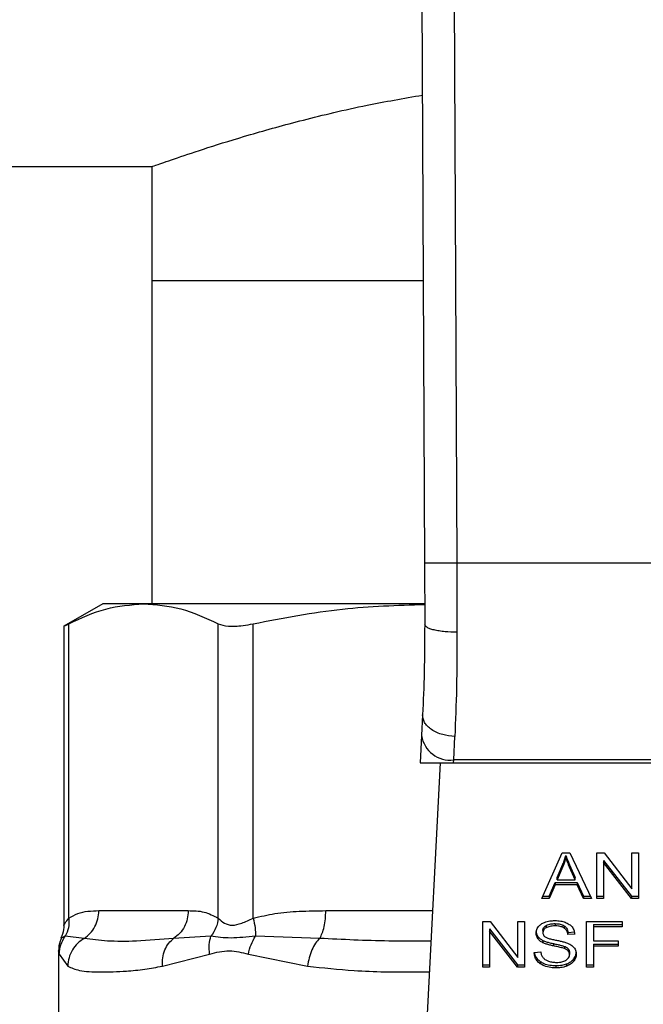
# Model space of a CAD drawing. Units: inches. Extents: x 0.4 to 10.6, y 0.4 to 8.1.
# Drawn here: x 6.7 to 6.7, y 6.5 to 6.6 of the extents above; entities that cross this region are included whole.
import ezdxf

# ---------------------------------------------------------------- set-up
doc = ezdxf.new("R2010")
doc.units = ezdxf.units.IN
doc.header["$MEASUREMENT"] = 0

msp = doc.modelspace()

# ---------------------------------------------------------------- linework, layer by layer
at = {"color": 7, "linetype": 'Continuous', "lineweight": 25}
for p, q in [((6.712628, 6.622346), (6.71287, 6.566315)), ((6.714878, 6.622355), (6.71512, 6.566325)), ((6.199291, 6.593937), (6.693892, 6.593937)), ((6.693892, 6.593937), (6.693892, 6.586007)), ((6.693892, 6.586007), (6.693892, 6.563482)), ((6.693892, 6.586007), (6.712785, 6.586007)), ((6.71287, 6.566315), (6.712888, 6.562053)), ((6.71512, 6.566325), (6.715138, 6.561504)), ((6.740493, 6.566325), (6.71512, 6.566325)), ((6.690461, 6.563482), (6.687755, 6.561919)), ((6.693304, 6.563482), (6.690461, 6.563482)), ((6.712852, 6.563482), (6.693304, 6.563482)), ((6.687755, 6.561942), (6.687755, 6.541093)), ((6.688097, 6.541584), (6.688097, 6.562095)), ((6.69851, 6.541584), (6.69851, 6.562095)), ((6.700945, 6.541584), (6.700945, 6.562095)), ((6.712739, 6.555757), (6.712664, 6.554311)), ((6.712664, 6.554311), (6.712566, 6.552402)), ((6.714911, 6.552604), (6.714986, 6.55424)), ((6.712566, 6.552402), (6.714901, 6.552402)), ((6.713974, 6.552402), (6.712655, 6.526908)), ((6.714901, 6.552402), (6.714911, 6.552604)), ((6.714901, 6.552402), (6.740712, 6.552402)), ((6.740702, 6.552604), (6.714911, 6.552604)), ((6.721051, 6.542952), (6.722472, 6.546134)), ((6.722472, 6.546134), (6.722994, 6.546134)), ((6.722994, 6.546134), (6.724507, 6.542952)), ((6.724878, 6.546134), (6.725379, 6.546134)), ((6.724878, 6.542952), (6.724878, 6.546134)), ((6.725379, 6.546134), (6.727318, 6.543629)), ((6.727318, 6.546134), (6.727785, 6.546134)), ((6.727318, 6.543629), (6.727318, 6.546134)), ((6.727785, 6.546134), (6.727785, 6.542952)), ((6.722721, 6.5458), (6.722721, 6.545959)), ((6.725348, 6.545614), (6.727285, 6.543111)), ((6.725348, 6.545614), (6.725348, 6.545455)), ((6.727285, 6.542952), (6.725348, 6.545455)), ((6.725348, 6.545455), (6.725348, 6.542952)), ((6.722107, 6.544418), (6.722518, 6.545351)), ((6.722518, 6.545192), (6.722107, 6.544259)), ((6.722518, 6.545351), (6.722518, 6.545192)), ((6.722982, 6.545299), (6.723365, 6.544418)), ((6.722982, 6.54514), (6.722982, 6.545299)), ((6.723365, 6.544259), (6.722982, 6.54514)), ((6.721564, 6.543111), (6.721966, 6.544075)), ((6.721966, 6.544075), (6.723519, 6.544075)), ((6.721966, 6.544075), (6.721966, 6.543916)), ((6.722107, 6.544259), (6.722107, 6.544418)), ((6.722107, 6.544259), (6.723365, 6.544259)), ((6.723365, 6.544259), (6.723365, 6.544418)), ((6.723519, 6.544075), (6.723945, 6.543111)), ((6.723519, 6.544075), (6.723519, 6.543916)), ((6.721966, 6.543916), (6.721564, 6.542952)), ((6.723519, 6.543916), (6.721966, 6.543916)), ((6.723945, 6.542952), (6.723519, 6.543916)), ((6.721564, 6.542952), (6.721051, 6.542952)), ((6.721122, 6.543111), (6.721564, 6.543111)), ((6.721564, 6.543111), (6.721564, 6.542952)), ((6.723945, 6.543111), (6.724431, 6.543111)), ((6.723945, 6.543111), (6.723945, 6.542952)), ((6.724507, 6.542952), (6.723945, 6.542952)), ((6.724878, 6.543111), (6.725348, 6.543111)), ((6.725348, 6.542952), (6.724878, 6.542952)), ((6.727285, 6.543111), (6.727785, 6.543111)), ((6.727285, 6.543111), (6.727285, 6.542952)), ((6.727785, 6.542952), (6.727285, 6.542952)), ((6.69019, 6.542109), (6.696417, 6.542109)), ((6.716942, 6.541361), (6.717442, 6.541361)), ((6.716942, 6.53818), (6.716942, 6.541361)), ((6.717442, 6.541361), (6.719382, 6.538857)), ((6.719382, 6.541361), (6.719848, 6.541361)), ((6.719382, 6.538857), (6.719382, 6.541361)), ((6.719848, 6.541361), (6.719848, 6.53818)), ((6.724148, 6.541361), (6.726637, 6.541361)), ((6.724148, 6.53818), (6.724148, 6.541361)), ((6.726637, 6.541361), (6.726637, 6.540986)), ((6.717411, 6.540841), (6.719348, 6.538339)), ((6.717411, 6.540841), (6.717411, 6.540682)), ((6.719348, 6.53818), (6.717411, 6.540682)), ((6.717411, 6.540682), (6.717411, 6.53818)), ((6.721122, 6.540735), (6.721122, 6.540576)), ((6.721339, 6.541074), (6.721339, 6.540915)), ((6.721972, 6.541206), (6.721972, 6.541047)), ((6.722604, 6.541056), (6.722604, 6.540897)), ((6.722868, 6.540596), (6.723338, 6.540626)), ((6.722868, 6.540596), (6.722868, 6.540437)), ((6.724636, 6.541145), (6.726637, 6.541145)), ((6.724636, 6.541145), (6.724636, 6.540986)), ((6.724636, 6.540986), (6.724636, 6.540001)), ((6.726637, 6.540986), (6.724636, 6.540986)), ((6.689174, 6.540176), (6.687848, 6.540333)), ((6.698, 6.540333), (6.695401, 6.540176)), ((6.705577, 6.540176), (6.701103, 6.540333)), ((6.720774, 6.540313), (6.720774, 6.540154)), ((6.721119, 6.540034), (6.721119, 6.539875)), ((6.723338, 6.540467), (6.722868, 6.540437)), ((6.724636, 6.540001), (6.726367, 6.540001)), ((6.726367, 6.540001), (6.726367, 6.539625)), ((6.687384, 6.539317), (6.687384, 6.533344)), ((6.720511, 6.539204), (6.720971, 6.539239)), ((6.721861, 6.539812), (6.721861, 6.539653)), ((6.722622, 6.539623), (6.722622, 6.539464)), ((6.722887, 6.53945), (6.722887, 6.539291)), ((6.722976, 6.539205), (6.722976, 6.539046)), ((6.724636, 6.539784), (6.726367, 6.539784)), ((6.724636, 6.539784), (6.724636, 6.539625)), ((6.726367, 6.539625), (6.724636, 6.539625)), ((6.724636, 6.539625), (6.724636, 6.53818)), ((6.687429, 6.539082), (6.688022, 6.538242)), ((6.694616, 6.538242), (6.697904, 6.539082)), ((6.700607, 6.539082), (6.704733, 6.538242)), ((6.720931, 6.538575), (6.720931, 6.538416)), ((6.723266, 6.538743), (6.723266, 6.538584)), ((6.716942, 6.538339), (6.717411, 6.538339)), ((6.717411, 6.53818), (6.716942, 6.53818)), ((6.719348, 6.538339), (6.719848, 6.538339)), ((6.719348, 6.538339), (6.719348, 6.53818)), ((6.719848, 6.53818), (6.719348, 6.53818)), ((6.722024, 6.538285), (6.722024, 6.538126)), ((6.722772, 6.538401), (6.722772, 6.538241)), ((6.724148, 6.538339), (6.724636, 6.538339)), ((6.724636, 6.53818), (6.724148, 6.53818))]:
    msp.add_line(p, q, dxfattribs=at)
at = {"color": 1, "linetype": 'Continuous', "lineweight": 25}
msp.add_line((6.705998, 6.542109), (6.713441, 6.542109), dxfattribs=at)
at = {"color": 7, "linetype": 'Continuous', "lineweight": 25}
msp.add_arc((6.714675, 6.554626), 0.002035, 188.89244, 276.65415, dxfattribs=at)
for points, knots in [([(6.693892, 6.593937), (6.693977, 6.593968), (6.694148, 6.59403), (6.695524, 6.594515), (6.697686, 6.595239), (6.700635, 6.596159), (6.704373, 6.597189), (6.708411, 6.59817), (6.711418, 6.598693), (6.712729, 6.598921)], [0, 0, 0, 0, 0.143317, 0.290946, 0.434222, 0.581391, 0.729785, 0.882198, 1, 1, 1, 1]), ([(6.71512, 6.566325), (6.714837, 6.566324), (6.714401, 6.566322), (6.713878, 6.566319), (6.713517, 6.566318), (6.713227, 6.566317), (6.712946, 6.566315), (6.7129, 6.566315), (6.71287, 6.566315)], [0, 0, 0, 0, 0.2394568, 0.3683606, 0.5, 0.6316393, 0.7605431, 1, 1, 1, 1]), ([(6.688097, 6.562095), (6.688955, 6.562492), (6.690677, 6.56329), (6.692426, 6.563418), (6.693304, 6.563482)], [0, 0, 0, 0, 0.4976967, 1, 1, 1, 1]), ([(6.693304, 6.563482), (6.694174, 6.563419), (6.695922, 6.563292), (6.697645, 6.562496), (6.69851, 6.562095)], [0, 0, 0, 0, 0.497498, 1, 1, 1, 1]), ([(6.700945, 6.562095), (6.703015, 6.562495), (6.706964, 6.563258), (6.710974, 6.563385), (6.712882, 6.563446)], [0, 0, 0, 0, 0.523938, 1, 1, 1, 1]), ([(6.687799, 6.561942), (6.687798, 6.561941), (6.687797, 6.561941), (6.688003, 6.562047), (6.688097, 6.562095)], [0, 0, 0, 0, 0.539992, 1, 1, 1, 1]), ([(6.69851, 6.562095), (6.69872, 6.562026), (6.699138, 6.561886), (6.700058, 6.561927), (6.700704, 6.56205), (6.700945, 6.562095)], [0, 0, 0, 0, 0.384897, 0.770133, 1, 1, 1, 1]), ([(6.712888, 6.562053), (6.712883, 6.560919), (6.712874, 6.558649), (6.712784, 6.556722), (6.712739, 6.555757)], [0, 0, 0, 0, 0.499412, 1, 1, 1, 1]), ([(6.715138, 6.561504), (6.714854, 6.56151), (6.714417, 6.56152), (6.713892, 6.561588), (6.713532, 6.561659), (6.713243, 6.561747), (6.712965, 6.561876), (6.712918, 6.561983), (6.712888, 6.562053)], [0, 0, 0, 0, 0.24076, 0.370036, 0.501795, 0.633292, 0.761812, 1, 1, 1, 1]), ([(6.715138, 6.561504), (6.715133, 6.560193), (6.715123, 6.55758), (6.715032, 6.555351), (6.714986, 6.55424)], [0, 0, 0, 0, 0.501644, 1, 1, 1, 1]), ([(6.714986, 6.55424), (6.714698, 6.554269), (6.714254, 6.554313), (6.713722, 6.554511), (6.713358, 6.554711), (6.713068, 6.554953), (6.712795, 6.555299), (6.712761, 6.555577), (6.712739, 6.555757)], [0, 0, 0, 0, 0.23918, 0.368295, 0.500241, 0.632152, 0.761165, 1, 1, 1, 1]), ([(6.722518, 6.545351), (6.72254, 6.545401), (6.722582, 6.545501), (6.722654, 6.545703), (6.722694, 6.545857), (6.722721, 6.545959)], [0, 0, 0, 0, 0.251373, 0.502735, 1, 1, 1, 1]), ([(6.722721, 6.5458), (6.722708, 6.545748), (6.722682, 6.545645), (6.72262, 6.545441), (6.722559, 6.545291), (6.722518, 6.545192)], [0, 0, 0, 0, 0.2513516, 0.5027109, 1, 1, 1, 1]), ([(6.722721, 6.545959), (6.722745, 6.54589), (6.722792, 6.545753), (6.722881, 6.545533), (6.722946, 6.545382), (6.722982, 6.545299)], [0, 0, 0, 0, 0.308862, 0.617677, 1, 1, 1, 1]), ([(6.722982, 6.54514), (6.722953, 6.545207), (6.722895, 6.545342), (6.722805, 6.545562), (6.722751, 6.545715), (6.722721, 6.5458)], [0, 0, 0, 0, 0.3088041, 0.6176142, 1, 1, 1, 1]), ([(6.688097, 6.541584), (6.688305, 6.541702), (6.688741, 6.541951), (6.689444, 6.542085), (6.689934, 6.542101), (6.69019, 6.542109)], [0, 0, 0, 0, 0.3017723, 0.6352965, 1, 1, 1, 1]), ([(6.696417, 6.542109), (6.696785, 6.542106), (6.697489, 6.5421), (6.69818, 6.541751), (6.69851, 6.541584)], [0, 0, 0, 0, 0.522252, 1, 1, 1, 1]), ([(6.700945, 6.541584), (6.701446, 6.541702), (6.7025, 6.541951), (6.704196, 6.542085), (6.70538, 6.542101), (6.705998, 6.542109)], [0, 0, 0, 0, 0.301757, 0.635275, 1, 1, 1, 1]), ([(6.688097, 6.541584), (6.688104, 6.541354), (6.688115, 6.540907), (6.687936, 6.540521), (6.687848, 6.540333)], [0, 0, 0, 0, 0.512741, 1, 1, 1, 1]), ([(6.69851, 6.541584), (6.69847, 6.54136), (6.698389, 6.540912), (6.69813, 6.540526), (6.698, 6.540333)], [0, 0, 0, 0, 0.5, 1, 1, 1, 1]), ([(6.69851, 6.541584), (6.698641, 6.541459), (6.698886, 6.541222), (6.699468, 6.541038), (6.700163, 6.541222), (6.700674, 6.541459), (6.700945, 6.541584)], [0, 0, 0, 0, 0.265151, 0.500161, 0.735046, 1, 1, 1, 1]), ([(6.700945, 6.541584), (6.700996, 6.541354), (6.701094, 6.540907), (6.7011, 6.540521), (6.701103, 6.540333)], [0, 0, 0, 0, 0.512742, 1, 1, 1, 1]), ([(6.721005, 6.541173), (6.721077, 6.541216), (6.721252, 6.541321), (6.721588, 6.541404), (6.72184, 6.541414), (6.721957, 6.541418)], [0, 0, 0, 0, 0.270318, 0.661522, 1, 1, 1, 1]), ([(6.721957, 6.541418), (6.722025, 6.541416), (6.722162, 6.541413), (6.722407, 6.541384), (6.722572, 6.541333), (6.722674, 6.541302)], [0, 0, 0, 0, 0.276365, 0.552887, 1, 1, 1, 1]), ([(6.722674, 6.541302), (6.722725, 6.541281), (6.722826, 6.54124), (6.723, 6.541136), (6.723093, 6.541037), (6.723154, 6.540973)], [0, 0, 0, 0, 0.259481, 0.519099, 1, 1, 1, 1]), ([(6.687755, 6.541105), (6.687748, 6.54089), (6.687737, 6.540578), (6.687591, 6.540307), (6.687545, 6.540223)], [0, 0, 0, 0, 0.687513, 1, 1, 1, 1]), ([(6.720652, 6.540541), (6.720657, 6.540605), (6.720668, 6.540765), (6.720781, 6.540991), (6.720938, 6.541118), (6.721005, 6.541173)], [0, 0, 0, 0, 0.277056, 0.688765, 1, 1, 1, 1]), ([(6.720652, 6.5407), (6.720654, 6.540664), (6.720657, 6.540593), (6.720687, 6.54046), (6.72074, 6.54037), (6.720774, 6.540313)], [0, 0, 0, 0, 0.269382, 0.538883, 1, 1, 1, 1]), ([(6.721122, 6.540735), (6.721124, 6.54077), (6.721131, 6.540851), (6.721198, 6.540974), (6.721292, 6.541041), (6.721339, 6.541074)], [0, 0, 0, 0, 0.2727303, 0.633958, 1, 1, 1, 1]), ([(6.721339, 6.540915), (6.721305, 6.540892), (6.721224, 6.540838), (6.721137, 6.540721), (6.721127, 6.540626), (6.721122, 6.540576)], [0, 0, 0, 0, 0.260681, 0.6112074, 1, 1, 1, 1]), ([(6.721122, 6.540576), (6.721124, 6.540544), (6.721128, 6.540467), (6.721176, 6.540358), (6.72125, 6.540299), (6.72128, 6.540275)], [0, 0, 0, 0, 0.2865249, 0.7110422, 1, 1, 1, 1]), ([(6.721339, 6.541074), (6.721397, 6.541102), (6.721545, 6.541173), (6.721772, 6.541202), (6.721925, 6.541205), (6.721972, 6.541206)], [0, 0, 0, 0, 0.31258, 0.791658, 1, 1, 1, 1]), ([(6.721972, 6.541047), (6.721903, 6.541045), (6.721776, 6.541042), (6.721554, 6.541011), (6.721422, 6.540952), (6.721339, 6.540915)], [0, 0, 0, 0, 0.30939, 0.566715, 1, 1, 1, 1]), ([(6.721972, 6.541206), (6.722039, 6.541204), (6.722213, 6.541199), (6.722438, 6.541151), (6.722562, 6.54108), (6.722604, 6.541056)], [0, 0, 0, 0, 0.2982994, 0.7644032, 1, 1, 1, 1]), ([(6.722604, 6.540897), (6.722557, 6.540924), (6.722438, 6.540991), (6.722214, 6.541039), (6.722048, 6.541044), (6.721972, 6.541047)], [0, 0, 0, 0, 0.264686, 0.6658655, 1, 1, 1, 1]), ([(6.722604, 6.541056), (6.722653, 6.541016), (6.722772, 6.540918), (6.722843, 6.540751), (6.722862, 6.540636), (6.722868, 6.540596)], [0, 0, 0, 0, 0.310654, 0.761449, 1, 1, 1, 1]), ([(6.722868, 6.540437), (6.722859, 6.540489), (6.722844, 6.540581), (6.722777, 6.540733), (6.722691, 6.540837), (6.722615, 6.54089), (6.722604, 6.540897)], [0, 0, 0, 0, 0.307086, 0.550675, 0.938361, 1, 1, 1, 1]), ([(6.723154, 6.540973), (6.723184, 6.54093), (6.723245, 6.540843), (6.723314, 6.540673), (6.723329, 6.540546), (6.723338, 6.540467)], [0, 0, 0, 0, 0.276103, 0.552039, 1, 1, 1, 1]), ([(6.687594, 6.540199), (6.687556, 6.540128), (6.687407, 6.539853), (6.687394, 6.539536), (6.687384, 6.5393)], [0, 0, 0, 0, 0.258717, 1, 1, 1, 1]), ([(6.687429, 6.539082), (6.68745, 6.539305), (6.687491, 6.539753), (6.687729, 6.54014), (6.687848, 6.540333)], [0, 0, 0, 0, 0.500002, 1, 1, 1, 1]), ([(6.689174, 6.540176), (6.689017, 6.54007), (6.688696, 6.539854), (6.688332, 6.539382), (6.68808, 6.538833), (6.688041, 6.538438), (6.688022, 6.538242)], [0, 0, 0, 0, 0.240621, 0.493113, 0.749228, 1, 1, 1, 1]), ([(6.695401, 6.540176), (6.694513, 6.540099), (6.692811, 6.539953), (6.690748, 6.539959), (6.689694, 6.540104), (6.689174, 6.540176)], [0, 0, 0, 0, 0.35543, 0.681635, 1, 1, 1, 1]), ([(6.694616, 6.538242), (6.694614, 6.538438), (6.694611, 6.538833), (6.694771, 6.539382), (6.695031, 6.539854), (6.69528, 6.54007), (6.695401, 6.540176)], [0, 0, 0, 0, 0.25077, 0.506885, 0.759376, 1, 1, 1, 1]), ([(6.697904, 6.539082), (6.697881, 6.539309), (6.697835, 6.539756), (6.697946, 6.540143), (6.698, 6.540333)], [0, 0, 0, 0, 0.50845, 1, 1, 1, 1]), ([(6.701103, 6.540333), (6.700507, 6.540269), (6.699274, 6.540138), (6.698434, 6.540266), (6.698, 6.540333)], [0, 0, 0, 0, 0.48389, 1, 1, 1, 1]), ([(6.700607, 6.539082), (6.700659, 6.539305), (6.700763, 6.539753), (6.70099, 6.540139), (6.701103, 6.540333)], [0, 0, 0, 0, 0.500002, 1, 1, 1, 1]), ([(6.705577, 6.540176), (6.705477, 6.54007), (6.705271, 6.539854), (6.705017, 6.539382), (6.704821, 6.538833), (6.704762, 6.538438), (6.704733, 6.538242)], [0, 0, 0, 0, 0.240634, 0.493131, 0.749242, 1, 1, 1, 1]), ([(6.720774, 6.540154), (6.720753, 6.540187), (6.720711, 6.540253), (6.720663, 6.540382), (6.720656, 6.54048), (6.720652, 6.540541)], [0, 0, 0, 0, 0.269682, 0.539247, 1, 1, 1, 1]), ([(6.720774, 6.540313), (6.720796, 6.540285), (6.72084, 6.54023), (6.720949, 6.540131), (6.721051, 6.540072), (6.721119, 6.540034)], [0, 0, 0, 0, 0.2563969, 0.5128062, 1, 1, 1, 1]), ([(6.721119, 6.539875), (6.721083, 6.539894), (6.721011, 6.539933), (6.720886, 6.540022), (6.720818, 6.540102), (6.720774, 6.540154)], [0, 0, 0, 0, 0.2563336, 0.5127295, 1, 1, 1, 1]), ([(6.721119, 6.540034), (6.721198, 6.540001), (6.721354, 6.539936), (6.721607, 6.539869), (6.721776, 6.539831), (6.721861, 6.539812)], [0, 0, 0, 0, 0.340821, 0.669588, 1, 1, 1, 1]), ([(6.72128, 6.540275), (6.721339, 6.540246), (6.721476, 6.540179), (6.721724, 6.540117), (6.721906, 6.54008), (6.721997, 6.540061)], [0, 0, 0, 0, 0.274066, 0.635279, 1, 1, 1, 1]), ([(6.721997, 6.540061), (6.722088, 6.540042), (6.722263, 6.540007), (6.722521, 6.539949), (6.722683, 6.539899), (6.722763, 6.539874)], [0, 0, 0, 0, 0.349644, 0.674087, 1, 1, 1, 1]), ([(6.697904, 6.539082), (6.698358, 6.539198), (6.699229, 6.539422), (6.700162, 6.539192), (6.700607, 6.539082)], [0, 0, 0, 0, 0.522083, 1, 1, 1, 1]), ([(6.720931, 6.538416), (6.720857, 6.538477), (6.720677, 6.538628), (6.720539, 6.538907), (6.72052, 6.539114), (6.720511, 6.539204)], [0, 0, 0, 0, 0.278888, 0.683879, 1, 1, 1, 1]), ([(6.720532, 6.539206), (6.720535, 6.539179), (6.720553, 6.539022), (6.720671, 6.538792), (6.720861, 6.538633), (6.720931, 6.538575)], [0, 0, 0, 0, 0.1149786, 0.6732239, 1, 1, 1, 1]), ([(6.720971, 6.539239), (6.720985, 6.539159), (6.721009, 6.539016), (6.721098, 6.538886), (6.721137, 6.538829)], [0, 0, 0, 0, 0.55487, 1, 1, 1, 1]), ([(6.721861, 6.539653), (6.721774, 6.539673), (6.721603, 6.539711), (6.72135, 6.539778), (6.721196, 6.539842), (6.721119, 6.539875)], [0, 0, 0, 0, 0.338747, 0.667254, 1, 1, 1, 1]), ([(6.721861, 6.539812), (6.721959, 6.539791), (6.722136, 6.539753), (6.722392, 6.539695), (6.722545, 6.539647), (6.722622, 6.539623)], [0, 0, 0, 0, 0.378093, 0.688481, 1, 1, 1, 1]), ([(6.722622, 6.539464), (6.722576, 6.539479), (6.722431, 6.539527), (6.722174, 6.539585), (6.721966, 6.539631), (6.721861, 6.539653)], [0, 0, 0, 0, 0.189526, 0.594322, 1, 1, 1, 1]), ([(6.722622, 6.539623), (6.722651, 6.539611), (6.722708, 6.539587), (6.722803, 6.539533), (6.722855, 6.539482), (6.722887, 6.53945)], [0, 0, 0, 0, 0.275088, 0.550349, 1, 1, 1, 1]), ([(6.722887, 6.539291), (6.722868, 6.539311), (6.722831, 6.53935), (6.722744, 6.539411), (6.722669, 6.539444), (6.722622, 6.539464)], [0, 0, 0, 0, 0.275514, 0.550868, 1, 1, 1, 1]), ([(6.722763, 6.539874), (6.722819, 6.539852), (6.722931, 6.539808), (6.723115, 6.539708), (6.723214, 6.539613), (6.723274, 6.539554)], [0, 0, 0, 0, 0.277895, 0.556025, 1, 1, 1, 1]), ([(6.722887, 6.53945), (6.722902, 6.539429), (6.722933, 6.539388), (6.722968, 6.539305), (6.722973, 6.539243), (6.722976, 6.539205)], [0, 0, 0, 0, 0.274452, 0.548789, 1, 1, 1, 1]), ([(6.722976, 6.539046), (6.722974, 6.539069), (6.722972, 6.539116), (6.722949, 6.5392), (6.722911, 6.539256), (6.722887, 6.539291)], [0, 0, 0, 0, 0.274094, 0.548351, 1, 1, 1, 1]), ([(6.723266, 6.538743), (6.723296, 6.538784), (6.723355, 6.538865), (6.72343, 6.539031), (6.723441, 6.539158), (6.723448, 6.53924)], [0, 0, 0, 0, 0.264512, 0.529062, 1, 1, 1, 1]), ([(6.723274, 6.539554), (6.723306, 6.539513), (6.723368, 6.539432), (6.723434, 6.539272), (6.723443, 6.539153), (6.723448, 6.53908)], [0, 0, 0, 0, 0.280629, 0.561135, 1, 1, 1, 1]), ([(6.720931, 6.538575), (6.721012, 6.538524), (6.721209, 6.538402), (6.721594, 6.538301), (6.721885, 6.53829), (6.722024, 6.538285)], [0, 0, 0, 0, 0.271189, 0.651939, 1, 1, 1, 1]), ([(6.721137, 6.538829), (6.721163, 6.538802), (6.721216, 6.538749), (6.721338, 6.538665), (6.721444, 6.538621), (6.721511, 6.538593)], [0, 0, 0, 0, 0.271574, 0.543029, 1, 1, 1, 1]), ([(6.721511, 6.538593), (6.721557, 6.538578), (6.721649, 6.538547), (6.721833, 6.538513), (6.721971, 6.538508), (6.722058, 6.538505)], [0, 0, 0, 0, 0.269195, 0.538266, 1, 1, 1, 1]), ([(6.722058, 6.538505), (6.722132, 6.538507), (6.722264, 6.538511), (6.722487, 6.538546), (6.722641, 6.538599), (6.722723, 6.538649), (6.722733, 6.538655)], [0, 0, 0, 0, 0.306858, 0.549294, 0.945363, 1, 1, 1, 1]), ([(6.722733, 6.538655), (6.722773, 6.538683), (6.722866, 6.53875), (6.722959, 6.538886), (6.72297, 6.538992), (6.722976, 6.539046)], [0, 0, 0, 0, 0.271997, 0.63706, 1, 1, 1, 1]), ([(6.722772, 6.538401), (6.722825, 6.538422), (6.722932, 6.538466), (6.723109, 6.538576), (6.723205, 6.538678), (6.723266, 6.538743)], [0, 0, 0, 0, 0.263031, 0.526103, 1, 1, 1, 1]), ([(6.723266, 6.538584), (6.723234, 6.538547), (6.723169, 6.538474), (6.723013, 6.538349), (6.722867, 6.538283), (6.722772, 6.538241)], [0, 0, 0, 0, 0.262858, 0.525883, 1, 1, 1, 1]), ([(6.723448, 6.53908), (6.723446, 6.539035), (6.723441, 6.538944), (6.723395, 6.538773), (6.723316, 6.538658), (6.723266, 6.538584)], [0, 0, 0, 0, 0.264411, 0.528936, 1, 1, 1, 1]), ([(6.688022, 6.538242), (6.688272, 6.53813), (6.688834, 6.537878), (6.689982, 6.537834), (6.691159, 6.537845), (6.692179, 6.537902), (6.693313, 6.538004), (6.694204, 6.538167), (6.694616, 6.538242)], [0, 0, 0, 0, 0.21283, 0.478924, 0.60442, 0.722853, 0.871971, 1, 1, 1, 1]), ([(6.722024, 6.538126), (6.721911, 6.538129), (6.721629, 6.538138), (6.721236, 6.538229), (6.721019, 6.538362), (6.720931, 6.538416)], [0, 0, 0, 0, 0.28309, 0.709211, 1, 1, 1, 1]), ([(6.722024, 6.538285), (6.722097, 6.538286), (6.722243, 6.538289), (6.722499, 6.538318), (6.722669, 6.538369), (6.722772, 6.538401)], [0, 0, 0, 0, 0.28349, 0.567171, 1, 1, 1, 1]), ([(6.722772, 6.538241), (6.722706, 6.53822), (6.722572, 6.538177), (6.72232, 6.538134), (6.722136, 6.538129), (6.722024, 6.538126)], [0, 0, 0, 0, 0.284056, 0.567859, 1, 1, 1, 1])]:
    msp.add_open_spline(points, degree=3, knots=knots, dxfattribs=at)
for points in [[(6.689174, 6.540176), (6.689321, 6.540287), (6.689616, 6.540511), (6.689936, 6.540986), (6.69015, 6.541527), (6.690177, 6.541915), (6.69019, 6.542109)], [(6.696417, 6.542109), (6.696404, 6.541915), (6.696377, 6.541527), (6.696163, 6.540986), (6.695843, 6.54051), (6.695548, 6.540287), (6.695401, 6.540176)], [(6.705577, 6.540176), (6.705638, 6.540287), (6.70576, 6.540511), (6.705893, 6.540986), (6.705982, 6.541527), (6.705993, 6.541915), (6.705998, 6.542109)]]:
    msp.add_open_spline(points, degree=3, dxfattribs=at)
at = {"color": 1, "linetype": 'Continuous', "lineweight": 25}
for points, knots in [([(6.687755, 6.541097), (6.687755, 6.541097), (6.687728, 6.541049), (6.687823, 6.541246), (6.688002, 6.541467), (6.688097, 6.541584)], [0, 0, 0, 0, 0.000155, 0.469999, 1, 1, 1, 1]), ([(6.687848, 6.540333), (6.687668, 6.540249), (6.687483, 6.540162), (6.687576, 6.540206), (6.687579, 6.540207)], [0, 0, 0, 0, 0.967344, 1, 1, 1, 1]), ([(6.713332, 6.539992), (6.712343, 6.539985), (6.709688, 6.539968), (6.707163, 6.540096), (6.705577, 6.540176)], [0, 0, 0, 0, 0.372191, 1, 1, 1, 1]), ([(6.687386, 6.539298), (6.687386, 6.539302), (6.68737, 6.539377), (6.687401, 6.539226), (6.687429, 6.539082)], [0, 0, 0, 0, 0.044933, 1, 1, 1, 1]), ([(6.704733, 6.538242), (6.705802, 6.538128), (6.70821, 6.537871), (6.7111, 6.537822), (6.712914, 6.537848), (6.713221, 6.537852)], [0, 0, 0, 0, 0.398658, 0.898182, 1, 1, 1, 1])]:
    msp.add_open_spline(points, degree=3, knots=knots, dxfattribs=at)

doc.saveas('drawing.dxf')
